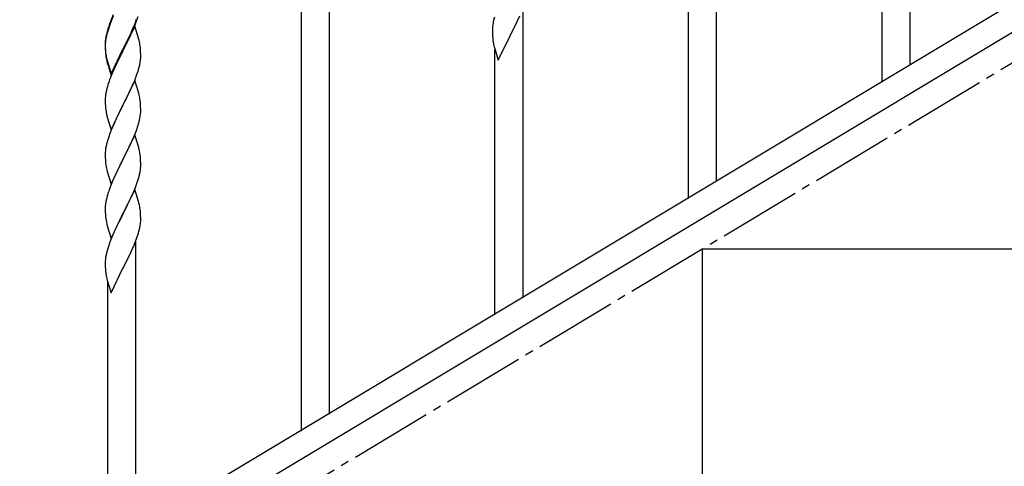
# Model space of a CAD drawing. Units: millimetres. Extents: x 250 to 8280, y 75 to 5795.
# Drawn here: x 710 to 1305, y 1041 to 1311 of the extents above; entities that cross this region are included whole.
import ezdxf

# ---------------------------------------------------------------- set-up
doc = ezdxf.new("R2010")
doc.units = ezdxf.units.MM
doc.linetypes.add('YCENTER_1', pattern=[13, 10, -1, 1, -1])
doc.layers.add('YKK_A1', color=4, linetype='Continuous', lineweight=30)

msp = doc.modelspace()

# ---------------------------------------------------------------- linework, layer by layer
at = {"layer": 'YKK_A1', "linetype": 'YCENTER_1', "ltscale": 5}
msp.add_line((522.8, 812.81), (2022.8, 1712.81), dxfattribs=at)
at = {"layer": 'YKK_A1', "linetype": 'Continuous', "ltscale": 0.5}
for p, q in [((1114.3, 1203.2), (1114.3, 1463.22)), ((1131.3, 1213.42), (1131.3, 1463.22)), ((1248.3, 1283.72), (1248.3, 1458.61)), ((1518.8, 1446.22), (713.22, 962.94)), ((1532.37, 1436.87), (726.79, 953.59)), ((1231.3, 1273.51), (1231.3, 1433.87)), ((880.3, 1062.6), (880.3, 1322.62)), ((897.3, 1072.82), (897.3, 1322.62)), ((1014.3, 1143.12), (1014.3, 1318.01)), ((765.17, 1310.62), (764.4, 1308.59)), ((765.37, 1310.21), (764.58, 1308.18)), ((766.64, 1314.15), (765.17, 1310.62)), ((766.64, 1313.23), (765.37, 1310.21)), ((779.78, 1308.93), (780.74, 1311.46)), ((779.78, 1308.01), (780.91, 1311.05)), ((780.91, 1311.05), (781.58, 1313.04)), ((996.24, 1309.48), (996, 1308.13)), ((996.55, 1310.88), (996.24, 1309.48)), ((997.07, 1312.81), (996.55, 1310.88)), ((1009.86, 1308.32), (1010.75, 1310.19)), ((1010.75, 1310.19), (1012.3, 1313.61)), ((762.93, 1304.11), (762.44, 1302.21)), ((763.07, 1303.69), (762.55, 1301.76)), ((763.37, 1305.58), (762.93, 1304.11)), ((763.86, 1306.16), (763.07, 1303.69)), ((764.58, 1308.18), (763.86, 1306.16)), ((779.7, 1307.28), (772.47, 1292.42)), ((776.75, 1301.06), (778.3, 1304.48)), ((777.2, 1302.94), (778.52, 1305.9)), ((778.3, 1304.48), (778.74, 1305.48)), ((778.52, 1305.9), (779.78, 1308.93)), ((778.74, 1305.48), (779.78, 1308.01)), ((781.83, 1300.12), (779.7, 1307.28)), ((995.78, 1306.01), (995.75, 1305.21)), ((995.75, 1305.21), (995.77, 1303.35)), ((995.84, 1306.84), (995.78, 1306.01)), ((996, 1308.13), (995.84, 1306.84)), ((1006.64, 1301.87), (1008.36, 1305.26)), ((1008.36, 1305.26), (1009.86, 1308.32)), ((761.8, 1298.21), (761.76, 1297.4)), ((761.84, 1297.71), (761.78, 1296.88)), ((762, 1299.01), (761.84, 1297.71)), ((762.15, 1300.82), (761.93, 1299.49)), ((762.24, 1300.36), (762, 1299.01)), ((762.44, 1302.21), (762.15, 1300.82)), ((762.55, 1301.76), (762.24, 1300.36)), ((772.64, 1293.67), (775.86, 1300.11)), ((774.36, 1296.14), (775.86, 1299.19)), ((775.86, 1300.11), (777.2, 1302.94)), ((775.86, 1299.19), (776.75, 1301.06)), ((781.9, 1299.88), (781.83, 1300.12)), ((782.21, 1298.68), (781.9, 1299.88)), ((782.43, 1297.74), (782.21, 1298.68)), ((995.77, 1303.35), (995.8, 1302.34)), ((995.8, 1302.34), (995.85, 1301.4)), ((995.85, 1301.4), (995.95, 1299.95)), ((995.95, 1299.95), (996.1, 1298.64)), ((999.25, 1286.68), (1006.47, 1301.54)), ((1006.47, 1301.54), (1006.31, 1301.21)), ((1006.47, 1301.54), (1006.64, 1301.87)), ((761.76, 1297.4), (761.75, 1297)), ((761.75, 1297), (761.77, 1295.14)), ((761.78, 1296.88), (761.75, 1296.08)), ((761.75, 1296.08), (761.77, 1294.22)), ((761.77, 1295.14), (761.8, 1294.13)), ((761.77, 1294.22), (761.8, 1293.21)), ((761.8, 1294.13), (761.85, 1293.19)), ((761.8, 1293.21), (761.85, 1292.27)), ((761.85, 1293.19), (761.93, 1292.03)), ((761.85, 1292.27), (761.93, 1291.11)), ((765.25, 1278.48), (772.47, 1293.33)), ((765.25, 1277.56), (772.47, 1292.42)), ((772.31, 1292.09), (769.52, 1286.55)), ((772.47, 1292.42), (772.31, 1292.09)), ((772.47, 1293.33), (772.64, 1293.67)), ((772.47, 1292.42), (772.64, 1292.75)), ((772.64, 1292.75), (774.36, 1296.14)), ((783.08, 1292.87), (782.97, 1294.28)), ((783.14, 1291.63), (783.08, 1292.87)), ((783.19, 1289.9), (783.14, 1291.63)), ((996.47, 1296.46), (996.73, 1295.29)), ((996.73, 1295.29), (996.98, 1294.33)), ((996.98, 1294.33), (999.25, 1286.68)), ((997.3, 1132.9), (997.3, 1293.27)), ((762.1, 1290.43), (762.24, 1289.45)), ((762.47, 1287.34), (762.73, 1286.17)), ((762.73, 1287.08), (763.05, 1285.88)), ((762.73, 1286.17), (762.98, 1285.21)), ((763.05, 1285.88), (765.25, 1278.48)), ((769.52, 1286.55), (767.97, 1283.3)), ((782.88, 1285.38), (783.07, 1286.7)), ((783.17, 1287.95), (783.19, 1288.75)), ((783.19, 1288.75), (783.19, 1289.9)), ((762.98, 1285.21), (763.49, 1283.43)), ((763.49, 1283.43), (765.25, 1277.56)), ((766.64, 1280.36), (764.97, 1276.32)), ((767.97, 1283.3), (766.64, 1280.36)), ((780.91, 1278.18), (781.58, 1280.17)), ((782.28, 1282.6), (782.61, 1284.02)), ((782.61, 1284.02), (782.88, 1285.38)), ((764.97, 1276.32), (764.4, 1274.8)), ((779.7, 1274.41), (772.47, 1259.55)), ((778.74, 1272.61), (779.78, 1275.14)), ((781.96, 1266.77), (779.7, 1274.41)), ((779.78, 1275.14), (780.91, 1278.18)), ((762.55, 1268.89), (762.24, 1267.49)), ((763.07, 1270.81), (762.55, 1268.89)), ((763.37, 1271.8), (763.07, 1270.81)), ((775.86, 1266.32), (776.75, 1268.19)), ((776.75, 1268.19), (778.3, 1271.61)), ((778.3, 1271.61), (778.74, 1272.61)), ((761.78, 1264.01), (761.75, 1263.21)), ((761.75, 1263.21), (761.77, 1261.35)), ((761.84, 1264.84), (761.78, 1264.01)), ((762, 1266.14), (761.84, 1264.84)), ((762.24, 1267.49), (762, 1266.14)), ((772.64, 1259.88), (774.36, 1263.27)), ((774.36, 1263.27), (775.86, 1266.32)), ((782.21, 1265.81), (781.96, 1266.77)), ((782.43, 1264.87), (782.21, 1265.81)), ((761.77, 1261.35), (761.8, 1260.34)), ((761.8, 1260.34), (761.85, 1259.4)), ((761.85, 1259.4), (761.93, 1258.24)), ((762.1, 1256.65), (762.24, 1255.66)), ((765.25, 1244.69), (772.47, 1259.55)), ((771.95, 1258.53), (769.31, 1253.24)), ((772.47, 1259.55), (771.95, 1258.53)), ((772.47, 1259.55), (772.64, 1259.88)), ((783.08, 1260), (782.97, 1261.42)), ((783.14, 1258.76), (783.08, 1260)), ((783.19, 1257.03), (783.14, 1258.76)), ((783.17, 1255.09), (783.19, 1255.89)), ((783.19, 1255.89), (783.19, 1257.03)), ((762.73, 1253.29), (762.98, 1252.34)), ((762.98, 1252.34), (765.25, 1244.69)), ((768.2, 1250.91), (767.08, 1248.49)), ((769.31, 1253.24), (768.2, 1250.91)), ((781.88, 1248.29), (782.4, 1250.21)), ((782.4, 1250.21), (782.71, 1251.61)), ((782.71, 1251.61), (782.95, 1252.96)), ((782.95, 1252.96), (783.11, 1254.26)), ((783.11, 1254.26), (783.17, 1255.09)), ((765.37, 1244.47), (764.58, 1242.44)), ((767.08, 1248.49), (765.37, 1244.47)), ((779.16, 1240.75), (780.55, 1244.3)), ((780.55, 1244.3), (781.26, 1246.31)), ((781.26, 1246.31), (781.88, 1248.29)), ((763.86, 1240.43), (763.07, 1237.95)), ((764.58, 1242.44), (763.86, 1240.43)), ((779.7, 1241.54), (772.47, 1226.68)), ((776.75, 1235.32), (778.09, 1238.25)), ((778.09, 1238.25), (779.16, 1240.75)), ((781.96, 1233.89), (779.7, 1241.54)), ((762, 1233.27), (761.84, 1231.98)), ((762.24, 1234.63), (762, 1233.27)), ((762.55, 1236.02), (762.24, 1234.63)), ((763.07, 1237.95), (762.55, 1236.02)), ((772.64, 1227.01), (776.75, 1235.32)), ((782.21, 1232.94), (781.96, 1233.89)), ((782.43, 1232), (782.21, 1232.94)), ((761.78, 1231.15), (761.75, 1230.35)), ((761.75, 1230.35), (761.77, 1228.49)), ((761.77, 1228.49), (761.8, 1227.48)), ((761.84, 1231.98), (761.78, 1231.15)), ((761.8, 1227.48), (761.85, 1226.54)), ((761.85, 1226.54), (761.93, 1225.37)), ((765.25, 1211.82), (772.47, 1226.68)), ((772.47, 1226.68), (772.13, 1226.01)), ((772.47, 1226.68), (772.64, 1227.01)), ((783.08, 1227.13), (782.97, 1228.55)), ((783.14, 1225.89), (783.08, 1227.13)), ((762.47, 1221.6), (762.73, 1220.43)), ((762.73, 1220.43), (762.98, 1219.47)), ((769.52, 1220.82), (768.42, 1218.52)), ((772.13, 1226.01), (769.52, 1220.82)), ((782.8, 1219.2), (783.01, 1220.53)), ((783.19, 1224.16), (783.14, 1225.89)), ((783.19, 1223.02), (783.19, 1224.16)), ((762.98, 1219.47), (765.25, 1211.82)), ((766.64, 1214.62), (764.97, 1210.59)), ((767.75, 1217.08), (766.64, 1214.62)), ((768.42, 1218.52), (767.75, 1217.08)), ((781.42, 1213.94), (782.02, 1215.9)), ((782.02, 1215.9), (782.4, 1217.34)), ((764.97, 1210.59), (764.4, 1209.07)), ((779.7, 1208.67), (772.47, 1193.82)), ((778.95, 1207.38), (780.17, 1210.42)), ((781.9, 1201.27), (779.7, 1208.67)), ((780.17, 1210.42), (780.91, 1212.44)), ((780.91, 1212.44), (781.42, 1213.94)), ((762.44, 1202.68), (762.15, 1201.3)), ((762.93, 1204.59), (762.44, 1202.68)), ((763.37, 1206.06), (762.93, 1204.59)), ((776.08, 1201.05), (776.75, 1202.46)), ((776.75, 1202.46), (778.09, 1205.38)), ((778.09, 1205.38), (778.95, 1207.38)), ((761.76, 1197.87), (761.75, 1197.48)), ((761.75, 1197.48), (761.77, 1195.62)), ((761.8, 1198.69), (761.76, 1197.87)), ((762.15, 1201.3), (761.93, 1199.96)), ((772.64, 1194.15), (774.57, 1197.95)), ((774.57, 1197.95), (776.08, 1201.05)), ((782.09, 1200.55), (781.9, 1201.27)), ((782.43, 1199.13), (782.09, 1200.55)), ((761.77, 1195.62), (761.8, 1194.61)), ((761.8, 1194.61), (761.85, 1193.67)), ((761.85, 1193.67), (761.95, 1192.23)), ((761.95, 1192.23), (762.1, 1190.91)), ((762.1, 1190.91), (762.24, 1189.92)), ((765.25, 1178.95), (772.47, 1193.82)), ((772.31, 1193.49), (769.96, 1188.83)), ((772.47, 1193.82), (772.31, 1193.49)), ((772.47, 1193.82), (772.64, 1194.15)), ((783.08, 1194.26), (782.97, 1195.68)), ((783.14, 1193.02), (783.08, 1194.26)), ((783.19, 1191.29), (783.14, 1193.02)), ((783.19, 1190.15), (783.19, 1191.29)), ((762.24, 1189.92), (762.42, 1188.97)), ((762.42, 1188.97), (762.52, 1188.5)), ((762.52, 1188.5), (762.73, 1187.56)), ((762.73, 1187.56), (762.98, 1186.6)), ((762.98, 1186.6), (765.25, 1178.95)), ((768.2, 1185.18), (767.75, 1184.21)), ((769.96, 1188.83), (768.2, 1185.18)), ((782.28, 1184), (782.61, 1185.41)), ((782.61, 1185.41), (782.88, 1186.78)), ((782.88, 1186.78), (783.07, 1188.09)), ((783.17, 1189.35), (783.19, 1190.15)), ((765.37, 1178.73), (764.58, 1176.7)), ((766.64, 1181.75), (765.37, 1178.73)), ((767.75, 1184.21), (766.64, 1181.75)), ((779.78, 1176.54), (780.91, 1179.57)), ((780.91, 1179.57), (781.58, 1181.57)), ((763.86, 1174.69), (763.07, 1172.21)), ((764.58, 1176.7), (763.86, 1174.69)), ((776.75, 1169.59), (778.3, 1173.01)), ((778.3, 1173.01), (778.74, 1174.01)), ((778.74, 1174.01), (779.78, 1176.54)), ((780.3, 1002.52), (780.3, 1177.41)), ((1122.8, 992.81), (1122.8, 1172.81)), ((1122.8, 1172.81), (1422.8, 1172.81)), ((762, 1167.53), (761.84, 1166.24)), ((762.24, 1168.88), (762, 1167.53)), ((762.55, 1170.28), (762.24, 1168.88)), ((763.07, 1172.21), (762.55, 1170.28)), ((774.36, 1164.66), (775.86, 1167.72)), ((775.86, 1167.72), (776.75, 1169.59)), ((761.78, 1165.41), (761.75, 1164.61)), ((761.75, 1164.61), (761.77, 1162.75)), ((761.77, 1162.75), (761.8, 1161.74)), ((761.84, 1166.24), (761.78, 1165.41)), ((761.8, 1161.74), (761.85, 1160.79)), ((761.85, 1160.79), (761.95, 1159.35)), ((765.25, 1146.08), (772.47, 1160.94)), ((772.47, 1160.94), (772.31, 1160.61)), ((772.47, 1160.94), (772.64, 1161.27)), ((772.64, 1161.27), (774.36, 1164.66)), ((761.95, 1159.35), (762.1, 1158.04)), ((762.47, 1155.86), (762.73, 1154.69)), ((762.73, 1154.69), (762.98, 1153.73)), ((762.98, 1153.73), (765.25, 1146.08)), ((763.3, 992.3), (763.3, 1152.67))]:
    msp.add_line(p, q, dxfattribs=at)
for centre, radius, start, end in [((839, 1281.34), 79.42, 159.93435, 162.22611), ((793.74, 1295.6), 32.04, 173.03232, 175.32407), ((740.96, 1289.03), 42.37, 9.56725, 11.859), ((1050.7, 1306.8), 55.21, 188.49987, 190.79162), ((801.88, 1295.48), 40.1, 184.93791, 187.22967), ((738.11, 1289.43), 45.12, 6.17603, 8.46779), ((801.76, 1294.56), 39.98, 184.9569, 187.24866), ((816.65, 1297.68), 55.16, 188.50857, 190.80032), ((821.6, 1300.51), 60.39, 190.55951, 192.85127), ((751.75, 1289.95), 31.49, 354.07159, 356.36334), ((721.18, 1298.88), 63.23, 342.78424, 345.07599), ((839, 1247.55), 79.42, 159.93435, 162.22611), ((740.84, 1256.16), 42.49, 9.53591, 11.82766), ((738.23, 1256.56), 45, 6.19632, 8.48807), ((801.76, 1261.69), 39.98, 184.9569, 187.24866), ((821.6, 1266.72), 60.39, 190.55951, 192.85127), ((740.96, 1223.29), 42.37, 9.56725, 11.859), ((738.23, 1223.69), 45, 6.19632, 8.48807), ((801.88, 1228.82), 40.1, 184.93791, 187.22967), ((816.65, 1231.94), 55.16, 188.50857, 190.80032), ((751.08, 1224.54), 32.18, 352.83347, 355.12522), ((752.92, 1223.54), 30.27, 356.72427, 359.01602), ((736.22, 1228.27), 47.45, 346.68556, 348.97731), ((839, 1181.82), 79.42, 159.93435, 162.22611), ((793.74, 1196.07), 32.04, 173.03232, 175.32407), ((740.96, 1190.42), 42.37, 9.56725, 11.859), ((738.11, 1190.82), 45.12, 6.17603, 8.46779), ((751.75, 1191.34), 31.49, 354.07159, 356.36334), ((721.18, 1200.28), 63.23, 342.78424, 345.07599), ((816.7, 1166.2), 55.21, 188.49987, 190.79162)]:
    msp.add_arc(centre, radius, start, end, dxfattribs=at)

doc.saveas('drawing.dxf')
